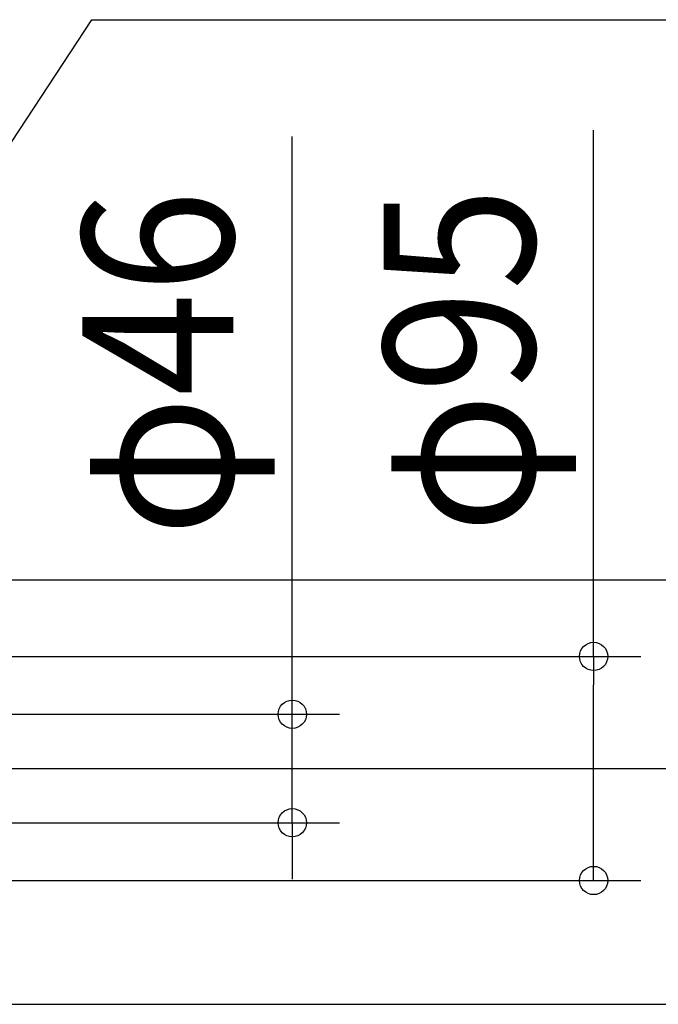
# Model space of a CAD drawing. Extents: x -658 to 770, y -417 to 745.
# Drawn here: x 176 to 446, y -100 to 318 of the extents above; entities that cross this region are included whole.
import ezdxf
from ezdxf.enums import TextEntityAlignment as Align

# ---------------------------------------------------------------- set-up
doc = ezdxf.new("R2010")
doc.units = 0
doc.header["$LTSCALE"] = 5
doc.header["$PDMODE"] = 3
doc.header["$PDSIZE"] = -2
doc.layers.get('DEFPOINTS').update_dxf_attribs({"linetype": 'CONTINUOUS'})
doc.layers.add('NOTE', color=4, linetype='CONTINUOUS')
doc.layers.add('SIZE', color=30, linetype='CONTINUOUS')
doc.styles.get("Standard").update_dxf_attribs({"font": 'SIMPLEX.shx', "width": 0.9, "height": 64, "bigfont": 'BIGFONT.shx'})

msp = doc.modelspace()

# ---------------------------------------------------------------- linework, layer by layer
at = {"layer": 'DEFPOINTS', "color": 30, "linetype": 'CONTINUOUS'}
for p in [(419.035216, 47.5), (291.293181, 23)]:
    msp.add_point(p, dxfattribs=at)
at = {"layer": 'NOTE', "color": 4, "linetype": 'CONTINUOUS'}
for p, q in [((0, 3), (206.289767, 317.520586)), ((206.289767, 317.520586), (591.299875, 317.520586))]:
    msp.add_line(p, q, dxfattribs=at)
at = {"layer": 'SIZE', "color": 30, "linetype": 'CONTINUOUS'}
for p, q in [((291.293181, 35), (291.293181, 268.045225)), ((419.035216, 47.5), (419.035216, 270.682406)), ((19.697793, 79.999963), (732.535783, 79.999963)), ((19.697793, 79.999963), (577.904088, 79.999963)), ((20, 47.5), (439.035216, 47.5)), ((419.035216, 47.5), (419.035216, 35.5)), ((291.293181, 23), (291.293181, 35)), ((419.035216, -35.5), (419.035216, 35.5)), ((81.31768, 23), (311.293181, 23)), ((291.293181, -23), (291.293181, 23)), ((110, 0), (577.904088, 0)), ((81.316626, -23), (311.293181, -23)), ((291.293181, -23), (291.293181, -35)), ((291.293181, -35), (291.293181, -47)), ((419.035216, -47.5), (419.035216, -35.5)), ((20, -47.5), (439.035216, -47.5)), ((19.700412, -100.000004), (732.535783, -100.000004))]:
    msp.add_line(p, q, dxfattribs=at)
for centre in [(419.035216, 47.5), (291.293181, 23), (291.293181, -23), (419.035216, -47.5)]:
    msp.add_circle(centre, 6, dxfattribs=at)

# ---------------------------------------------------------------- texts
at = {"layer": 'SIZE', "color": 30, "linetype": 'CONTINUOUS', "width": 0.9}
for s, p in [('φ95', (394.035216, 172.996692)), ('φ46', (266.293181, 171.730939))]:
    msp.add_text(s, height=64, rotation=90, dxfattribs=at).set_placement(p, align=Align.CENTER)

doc.saveas('drawing.dxf')
